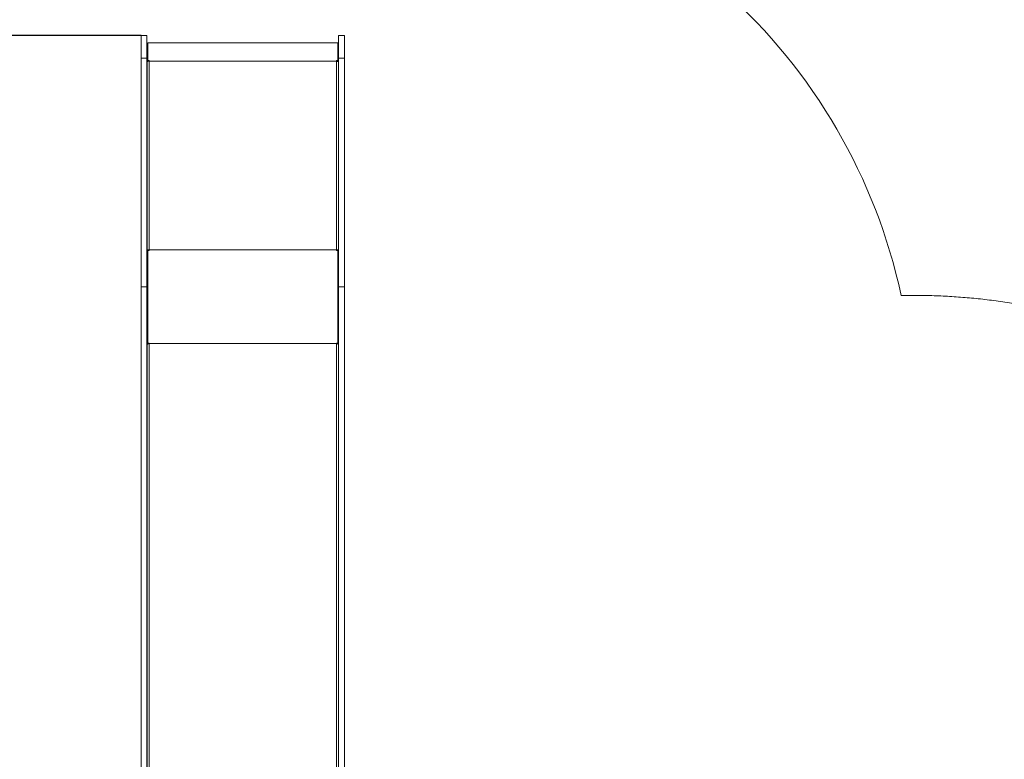
# Model space of a CAD drawing. Units: millimetres. Extents: x 652 to 8021, y 1953 to 10767.
# Drawn here: x 3189 to 5782, y 5840 to 7787 of the extents above; entities that cross this region are included whole.
import ezdxf

# ---------------------------------------------------------------- set-up
doc = ezdxf.new("R2010")
doc.units = ezdxf.units.MM
doc.header["$LTSCALE"] = 40
doc.header["$PDSIZE"] = -1
doc.layers.add('Dimension', color=7, linetype='Continuous')
doc.layers.add('Safety Area', color=4, linetype='Continuous', lineweight=25)
doc.dimstyles.new('Standard$0', dxfattribs={"dimtxt": 0.18, "dimasz": 0.18, "dimexe": 0.18, "dimexo": 0.0625, "dimgap": 0.09, "dimtad": 0, "dimtih": 1, "dimtoh": 1, "dimdec": 4, "dimzin": 0, "dimdsep": 46, "dimtxsty": 'Standard', "dimcen": 0.09, "dimadec": 0, "dimazin": 0, "dimtfac": 1, "dimtdec": 4, "dimtofl": 0, "dimtmove": 0, "dimatfit": 3, "dimfxl": 1, "dimtolj": 1, "dimtzin": 0, "dimarcsym": 0})

# ---------------------------------------------------------------- blocks, each defined once
blk = doc.blocks.new('*D8')
at = {"layer": 'Defpoints', "color": 0}
for p in [(3509.2, 7745), (879.4, 4398), (3776.7, 4398)]:
    blk.add_point(p, dxfattribs=at)
at = {"layer": 'Dimension', "color": 0, "linetype": 'ByBlock', "lineweight": -2}
for p, q in [((3509.1, 7745), (879.2, 7745)), ((879.4, 7645), (879.4, 6146.6)), ((879.4, 4498), (879.4, 5996.4)), ((3776.6, 4398), (879.2, 4398))]:
    blk.add_line(p, q, dxfattribs=at)
at = {"layer": 'Dimension', "color": 0}
for points in [[(896, 7645), (862.7, 7645), (879.4, 7745)], [(862.7, 4498), (896, 4498), (879.4, 4398)]]:
    blk.add_solid(points, dxfattribs=at)
at = {"layer": 'Dimension', "color": 0, "insert": (879.4, 6071.5), "char_height": 150, "attachment_point": 5}
blk.add_mtext('\\A1;3347', dxfattribs=at)
blk = doc.blocks.new('*D9')
at = {"layer": 'Defpoints', "color": 0}
for p in [(4044.2, 9745), (3776.7, 2898), (7794, 2898)]:
    blk.add_point(p, dxfattribs=at)
at = {"layer": 'Dimension', "color": 0, "linetype": 'ByBlock', "lineweight": -2}
for p, q in [((4044.2, 9745), (7794.2, 9745)), ((7794, 9645), (7794, 6396.6)), ((7794, 2998), (7794, 6246.4)), ((3776.7, 2898), (7794.2, 2898))]:
    blk.add_line(p, q, dxfattribs=at)
at = {"layer": 'Dimension', "color": 0}
for points in [[(7810.7, 9645), (7777.3, 9645), (7794, 9745)], [(7777.3, 2998), (7810.7, 2998), (7794, 2898)]]:
    blk.add_solid(points, dxfattribs=at)
at = {"layer": 'Dimension', "color": 0, "insert": (7794, 6321.5), "char_height": 150, "attachment_point": 5}
blk.add_mtext('\\A1;6847', dxfattribs=at)

msp = doc.modelspace()

# ---------------------------------------------------------------- linework, layer by layer
at = {"color": 7, "linetype": 'Continuous', "lineweight": 15}
for p, q in [((3524.2, 7745), (3509.2, 7745)), ((3509.2, 7686), (3509.2, 7745)), ((3524.2, 7686), (3524.2, 7745)), ((4044.2, 7745), (4029.2, 7745)), ((4029.2, 7686), (4029.2, 7745)), ((4044.2, 7686), (4044.2, 7745)), ((3526.7, 7723.5), (3524.7, 7723.5)), ((3524.7, 7723.5), (3524.7, 7677)), ((4026.7, 7725.7), (3526.7, 7725.7)), ((3526.7, 7725.7), (3526.7, 7679.5)), ((4026.7, 7679.5), (4026.7, 7725.7)), ((4028.7, 7723.5), (4026.7, 7723.5)), ((4028.7, 7723.5), (4028.7, 7677)), ((3509.2, 7686), (3524.2, 7686)), ((3509.2, 7083.4), (3509.2, 7686)), ((3524.2, 7083.4), (3524.2, 7686)), ((3524.9, 7677), (3524.7, 7677)), ((3524.7, 7677), (3524.7, 7676.8)), ((3524.7, 7180.5), (3524.7, 7676.8)), ((3526.7, 7679.5), (3530.2, 7679.5)), ((3526.7, 7679.1), (3526.7, 7679.5)), ((3526.7, 7679.1), (3526.7, 7677.3)), ((3526.7, 7679.1), (3530.2, 7679.1)), ((3530.2, 7679.5), (3530.2, 7677.4)), ((3530.2, 7677.4), (3530.2, 7181.2)), ((4023.2, 7677.4), (3530.2, 7677.4)), ((4023.2, 7679.5), (4026.7, 7679.5)), ((4023.2, 7677.4), (4023.2, 7679.5)), ((4023.2, 7679.1), (4026.7, 7679.1)), ((4023.2, 7181.2), (4023.2, 7677.4)), ((4026.7, 7679.1), (4026.7, 7679.5)), ((4026.7, 7679.1), (4026.7, 7677.3)), ((4028.7, 7677), (4028.4, 7677)), ((4028.7, 7677), (4028.7, 7676.8)), ((4028.7, 7676.8), (4028.7, 7180.5)), ((4029.2, 7686), (4044.2, 7686)), ((4029.2, 7083.4), (4029.2, 7686)), ((4044.2, 7083.4), (4044.2, 7686)), ((3524.6, 7640), (3524.6, 7590)), ((3524.7, 7640), (3524.6, 7640)), ((4028.7, 7640), (4028.7, 7640)), ((4028.7, 7590), (4028.7, 7640)), ((3524.6, 7590), (3524.7, 7590)), ((4028.7, 7590), (4028.7, 7590)), ((3526.7, 7180.5), (3524.7, 7180.5)), ((3524.7, 7180.5), (3524.7, 7180.4)), ((3526.7, 7180.4), (3524.7, 7180.4)), ((3524.7, 7180.4), (3524.7, 6933.5)), ((3526.7, 7180.5), (3526.7, 7180.4)), ((3526.7, 7180.4), (3526.7, 7179.2)), ((3526.7, 7179.2), (3526.7, 6935.9)), ((3530.2, 7179.2), (3526.7, 7179.2)), ((3530.2, 7181.2), (3530.2, 7179.2)), ((4023.2, 7181.2), (3530.2, 7181.2)), ((4023.2, 7179.2), (4023.2, 7181.2)), ((4026.7, 7179.2), (4023.2, 7179.2)), ((4026.7, 7180.5), (4028.7, 7180.5)), ((4026.7, 7180.4), (4026.7, 7180.5)), ((4028.7, 7180.4), (4026.7, 7180.4)), ((4026.7, 7180.4), (4026.7, 7179.2)), ((4026.7, 6935.9), (4026.7, 7179.2)), ((4028.7, 7180.4), (4028.7, 7180.5)), ((4028.7, 7180.4), (4028.7, 6933.5)), ((3509.2, 7083.4), (3524.2, 7083.4)), ((3509.2, 5644.6), (3509.2, 7083.4)), ((3524.2, 5644.6), (3524.2, 7083.4)), ((4029.2, 7083.4), (4044.2, 7083.4)), ((4029.2, 5644.6), (4029.2, 7083.4)), ((4044.2, 5644.6), (4044.2, 7083.4)), ((3526.6, 6933.5), (3524.7, 6933.5)), ((3524.7, 6933.5), (3524.7, 6930.9)), ((3524.7, 5621.7), (3524.7, 6930.9)), ((3526.7, 6935.9), (3530.2, 6935.9)), ((3526.7, 6934.7), (3526.7, 6935.9)), ((3526.7, 6934.6), (3526.7, 6933.5)), ((3526.7, 6934.6), (3530.2, 6934.6)), ((3530.2, 6935.9), (3530.2, 6934.3)), ((3530.2, 6934.3), (3530.2, 5570.8)), ((4023.2, 6934.3), (3530.2, 6934.3)), ((4023.2, 6935.9), (4026.7, 6935.9)), ((4023.2, 6934.3), (4023.2, 6935.9)), ((4023.2, 6934.6), (4026.7, 6934.6)), ((4023.2, 5570.8), (4023.2, 6934.3)), ((4026.7, 6934.7), (4026.7, 6935.9)), ((4026.7, 6934.6), (4026.7, 6933.5)), ((4028.7, 6933.5), (4026.7, 6933.5)), ((4028.7, 6933.5), (4028.7, 6930.9)), ((4028.7, 6930.9), (4028.7, 5621.7))]:
    msp.add_line(p, q, dxfattribs=at)
at = {"color": 7, "linetype": 'Continuous', "lineweight": 15, "flags": 128}
for points in [[(3530.2, 7677.4), (3529.1, 7677.4), (3528.1, 7677.4), (3527.1, 7677.3), (3526.3, 7677.2), (3525.6, 7677.1), (3525.1, 7677), (3524.8, 7676.9), (3524.7, 7676.8)], [(4028.7, 7676.8), (4028.6, 7676.9), (4028.3, 7677), (4027.7, 7677.1), (4027.1, 7677.2), (4026.2, 7677.3), (4025.3, 7677.4), (4024.2, 7677.4), (4023.2, 7677.4)], [(3524.7, 7180.5), (3524.8, 7180.6), (3525.1, 7180.8), (3525.6, 7180.9), (3526.3, 7181), (3527.1, 7181.1), (3528.1, 7181.1), (3529.1, 7181.2), (3530.2, 7181.2)], [(4023.2, 7181.2), (4024.2, 7181.2), (4025.3, 7181.1), (4026.2, 7181.1), (4027.1, 7181), (4027.7, 7180.9), (4028.3, 7180.8), (4028.6, 7180.6), (4028.7, 7180.5)], [(3530.2, 6934.3), (3529.1, 6934.2), (3528.1, 6934), (3527.1, 6933.7), (3526.3, 6933.3), (3525.6, 6932.8), (3525.1, 6932.2), (3524.8, 6931.6), (3524.7, 6930.9)], [(4028.7, 6930.9), (4028.6, 6931.6), (4028.3, 6932.2), (4027.7, 6932.8), (4027.1, 6933.3), (4026.2, 6933.7), (4025.3, 6934), (4024.2, 6934.2), (4023.2, 6934.3)]]:
    msp.add_lwpolyline(points, dxfattribs=at)
at = {"color": 7, "linetype": 'Continuous', "lineweight": 15}
for centre, start, end in [((3529.3, 7173.4), 83.4559, 110.4404), ((4024, 7173.4), 69.5596, 96.5441)]:
    msp.add_arc(centre, 7.56, start, end, dxfattribs=at)
at = {"layer": 'Safety Area', "linetype": 'Continuous', "lineweight": 15}
msp.add_arc((4044.2, 6745), 1500, 12.1687, 48.1897, dxfattribs=at)
msp.add_open_spline([(7149.2, 5874.2), (7144.9, 5887.6), (7136.3, 5914.6), (7122.2, 5954.6), (7107.1, 5994.3), (7091.1, 6033.6), (7074.1, 6072.2), (7056.3, 6110.2), (7037.6, 6147.5), (7018.1, 6184.4), (6997.5, 6221), (6975.8, 6257.4), (6953, 6293.4), (6929.4, 6328.9), (6904.8, 6363.7), (6879.4, 6398), (6853.1, 6431.6), (6826, 6464.5), (6798, 6496.7), (6769.2, 6528.3), (6739.6, 6559.1), (6709.2, 6589.1), (6678.1, 6618.4), (6646.2, 6646.9), (6612.5, 6675.5), (6577, 6704.1), (6539.5, 6732.6), (6501.2, 6760), (6462.2, 6786.4), (6423.6, 6810.8), (6385.6, 6833.6), (6348.3, 6854.6), (6310.4, 6874.7), (6272, 6893.9), (6233.2, 6912), (6193.9, 6929.2), (6152.8, 6945.9), (6110, 6962), (6065.3, 6977.4), (6020.2, 6991.5), (5974.8, 7004.4), (5929, 7015.9), (5882.9, 7026.2), (5836.5, 7035.2), (5789.8, 7042.9), (5743, 7049.3), (5696.3, 7054.3), (5649.7, 7058), (5603.3, 7060.4), (5556.9, 7061.6), (5525.9, 7061.3), (5510.5, 7061.2)], degree=3, knots=[0, 0, 0, 0, 0.019547, 0.039097, 0.058651, 0.078209, 0.097772, 0.116989, 0.136211, 0.155438, 0.174669, 0.194298, 0.213932, 0.233571, 0.253216, 0.272867, 0.292524, 0.312187, 0.331855, 0.351529, 0.371209, 0.390895, 0.410587, 0.430286, 0.44999, 0.471671, 0.493359, 0.515054, 0.536755, 0.558464, 0.578204, 0.59795, 0.617701, 0.637457, 0.657218, 0.676982, 0.696751, 0.718502, 0.740258, 0.762018, 0.783781, 0.805549, 0.827319, 0.849092, 0.870868, 0.892647, 0.914427, 0.935819, 0.957213, 0.978606, 1, 1, 1, 1], dxfattribs=at)

# ---------------------------------------------------------------- dimensions: what is measured, and where the dimension line sits
at = {"layer": 'Dimension'}
for base, p1, p2, picture, middle in [((7794, 2898), (4044.2, 9745), (3776.7, 2898), '*D9', (7794, 6321.5)), ((879.4, 4398), (3509.2, 7745), (3776.7, 4398), '*D8', (879.4, 6071.5))]:
    dim = msp.add_linear_dim(base=base, p1=p1, p2=p2, angle=90, dimstyle='Standard$0', override={"dimtxt": 150, "dimasz": 100, "dimdec": 0, "dimarcsym": 1}, dxfattribs=at)
    dim.commit()
    dim.dimension.update_dxf_attribs({"geometry": picture, "text_midpoint": middle})

doc.saveas('drawing.dxf')
